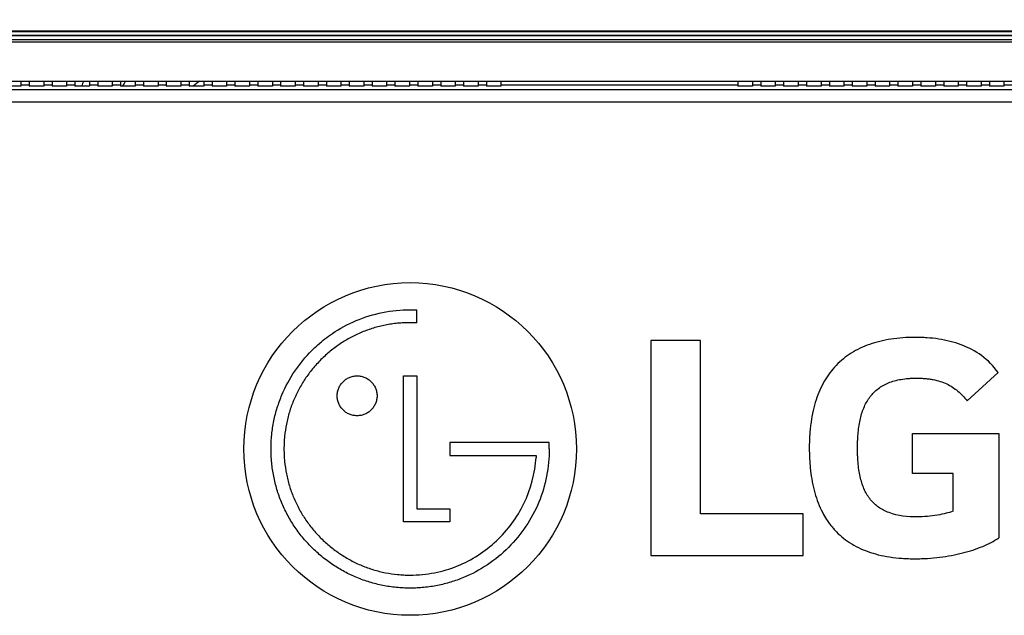
# Model space of a CAD drawing. Units: millimetres. Extents: x 0 to 1189, y 0 to 841.
# Drawn here: x 844 to 950, y 360 to 425 of the extents above; entities that cross this region are included whole.
import ezdxf

# ---------------------------------------------------------------- set-up
doc = ezdxf.new("R2010")
doc.units = ezdxf.units.MM
doc.header["$LTSCALE"] = 65.395
doc.layers.get('0').update_dxf_attribs({"linetype": 'CONTINUOUS'})
for name, color, linetype in [('3_ALL_AXES', 7, 'CONTINUOUS'), ('7_ALL_FEATURES', 7, 'CONTINUOUS'), ('DEF_DRAFT_DIM', 7, 'CONTINUOUS'), ('MANIFOLD_SOLID_BREP_1685344', 7, 'CONTINUOUS')]:
    doc.layers.add(name, color=color, linetype=linetype)
doc.styles.get("Standard").update_dxf_attribs({"font": 'txt', "width": 0.8})
doc.dimstyles.new('DIMSTYLE_1', dxfattribs={"dimtxt": 4.5, "dimasz": 0.1875, "dimexe": 0.125, "dimexo": 0.0625, "dimgap": 2.25, "dimtad": 0, "dimtih": 1, "dimtoh": 1, "dimdsep": 46, "dimtxsty": 'Standard', "dimblk": 'CLOSED', "dimblk1": 'CLOSED', "dimblk2": 'CLOSED', "dimcen": 0.09, "dimadec": 0, "dimazin": 0, "dimtfac": 1, "dimtofl": 0, "dimtmove": 0, "dimatfit": 3, "dimldrblk": 'CLOSED', "dimfxl": 1, "dimtolj": 1, "dimarcsym": 0})

# ---------------------------------------------------------------- blocks, each defined once
blk = doc.blocks.new('_CLOSED')
at = {"color": 0, "linetype": 'ByBlock'}
for p, q in [((0, 0), (-1, 0.17)), ((-1, 0.17), (-1, -0.17)), ((-1, -0.17), (0, 0)), ((-1, 0), (0, 0))]:
    blk.add_line(p, q, dxfattribs=at)
blk = doc.blocks.new('*D14')
at = {"layer": 'DEF_DRAFT_DIM', "color": 7, "linetype": 'Continuous', "transparency": 16777216}
for p, q in [((841.44, 484.9), (841.44, 487.28)), ((841.44, 487.15), (901.29, 487.15)), ((976.44, 487.15), (916.59, 487.15)), ((976.44, 484.9), (976.44, 487.28)), ((841.44, 398.36), (841.44, 484.9)), ((976.44, 395.51), (976.44, 484.9))]:
    blk.add_line(p, q, dxfattribs=at)
at = {"layer": 'DEF_DRAFT_DIM', "color": 7, "linetype": 'Continuous', "transparency": 16777216, "xscale": 0.1875, "yscale": 0.1875, "zscale": 0.1875, "rotation": 180}
blk.add_blockref('_CLOSED', (841.44, 487.15), dxfattribs=at)
at = {"layer": 'DEF_DRAFT_DIM', "color": 7, "linetype": 'Continuous', "transparency": 16777216, "xscale": 0.1875, "yscale": 0.1875, "zscale": 0.1875}
blk.add_blockref('_CLOSED', (976.44, 487.15), dxfattribs=at)
at = {"layer": 'DEF_DRAFT_DIM', "color": 7, "linetype": 'Continuous', "transparency": 16777216, "insert": (908.94, 489.4), "char_height": 4.5, "width": 10.8, "attachment_point": 2, "line_spacing_factor": 0.9}
blk.add_mtext('300', dxfattribs=at)

msp = doc.modelspace()

# ---------------------------------------------------------------- linework, layer by layer
at = {"layer": '3_ALL_AXES', "color": 7, "linetype": 'Continuous'}
for p, q in [((886.801, 392.007), (886.801, 393.409)), ((917.504, 390.082), (912.128, 390.082)), ((912.128, 390.082), (912.128, 366.81)), ((917.504, 371.344), (917.504, 390.082)), ((885.372, 386.249), (886.801, 386.249)), ((885.372, 370.47), (885.372, 386.249)), ((886.801, 386.249), (886.801, 371.876)), ((949.727, 386.623), (946.38, 383.551)), ((940.475, 380.02), (949.802, 380.02)), ((940.475, 375.681), (940.475, 380.02)), ((949.802, 380.02), (949.802, 368.731)), ((900.544, 379.036), (890.394, 379.036)), ((890.394, 379.036), (890.394, 377.639)), ((901.148, 379.04), (900.544, 379.036)), ((901.148, 378.351), (901.148, 379.04)), ((890.394, 377.639), (899.718, 377.639)), ((899.718, 377.639), (899.718, 377.437)), ((944.852, 375.681), (940.475, 375.681)), ((944.852, 371.613), (944.852, 375.681)), ((886.801, 371.876), (890.385, 371.876)), ((890.385, 371.876), (890.385, 370.47)), ((928.644, 371.344), (917.504, 371.344)), ((928.644, 366.81), (928.644, 371.344)), ((890.385, 370.47), (885.372, 370.47)), ((912.128, 366.81), (928.644, 366.81))]:
    msp.add_line(p, q, dxfattribs=at)
msp.add_circle((886.087, 378.347), 18, dxfattribs=at)
for points, knots in [([(876.104, 389.625), (876.599, 390.065), (877.892, 391.069), (881.086, 392.813), (884.092, 393.42), (886.084, 393.42)], [0, 0, 0, 0, 0.1823927, 0.4502911, 1, 1, 1, 1]), ([(886.084, 393.42), (886.138, 393.42), (886.377, 393.419), (886.616, 393.416), (886.801, 393.409)], [0, 0, 0, 0, 0.2246951, 1, 1, 1, 1]), ([(886.801, 392.007), (886.748, 392.008), (886.629, 392.01), (886.476, 392.012), (886.343, 392.014), (886.247, 392.014), (886.161, 392.015), (886.08, 392.015), (885.999, 392.015), (885.885, 392.014), (885.743, 392.011), (885.573, 392.006), (885.347, 391.996), (885.066, 391.979), (884.618, 391.941), (884.062, 391.872), (883.402, 391.758), (882.75, 391.612), (881.895, 391.375), (880.851, 391.001), (879.648, 390.431), (878.502, 389.742), (877.603, 389.074), (876.92, 388.485), (876.427, 388.016), (875.958, 387.523), (875.368, 386.841), (874.7, 385.941), (874.011, 384.795), (873.441, 383.59), (872.992, 382.336), (872.668, 381.038), (872.504, 379.93), (872.438, 379.031), (872.422, 378.351), (872.438, 377.671), (872.504, 376.773), (872.668, 375.665), (872.992, 374.369), (873.441, 373.115), (874.011, 371.911), (874.7, 370.765), (875.368, 369.866), (875.958, 369.184), (876.427, 368.691), (876.92, 368.222), (877.603, 367.634), (878.502, 366.967), (879.648, 366.279), (880.851, 365.709), (882.105, 365.26), (883.401, 364.936), (884.507, 364.772), (885.357, 364.71), (885.762, 364.698), (885.942, 364.696)], [0, 0, 0, 0, 0.0036347, 0.0082198, 0.0105755, 0.0128168, 0.0148264, 0.0164868, 0.0184498, 0.020411, 0.0243281, 0.0282384, 0.0321423, 0.0399312, 0.0476971, 0.0631661, 0.0785656, 0.0939104, 0.1092151, 0.1397523, 0.1702994, 0.2009688, 0.2318744, 0.2474569, 0.2631427, 0.2788287, 0.2944119, 0.3253214, 0.3559998, 0.3865625, 0.4171236, 0.4477974, 0.4787008, 0.4942808, 0.509964, 0.5256363, 0.5412059, 0.5720899, 0.602747, 0.6332943, 0.6638466, 0.6945179, 0.7254239, 0.7410065, 0.7566928, 0.7723668, 0.7879394, 0.8188308, 0.8494915, 0.8800338, 0.9105688, 0.9412083, 0.9720672, 0.9876209, 1, 1, 1, 1]), ([(949.727, 386.623), (949.237, 387.321), (948.031, 388.545), (946.142, 389.522), (944.544, 390.014), (943.304, 390.261), (942.253, 390.375), (941.411, 390.419), (940.533, 390.433), (939.435, 390.397), (938.145, 390.255), (936.939, 390.018), (935.474, 389.584), (933.818, 388.804), (932.145, 387.45), (931.077, 386.018), (930.417, 384.721), (930.006, 383.645), (929.686, 382.48), (929.499, 381.451), (929.393, 380.586), (929.336, 379.906), (929.307, 379.325), (929.296, 378.85), (929.293, 378.488), (929.296, 378.127), (929.306, 377.653), (929.332, 377.074), (929.384, 376.395), (929.481, 375.531), (929.654, 374.501), (929.952, 373.333), (930.339, 372.251), (930.898, 371.086), (931.411, 370.325), (931.758, 369.904)], [0, 0, 0, 0, 0.0670713, 0.1323081, 0.1652348, 0.198396, 0.2316494, 0.2482363, 0.2647413, 0.300694, 0.3346219, 0.3667295, 0.3972575, 0.4546411, 0.5095097, 0.5648904, 0.5937524, 0.6238109, 0.655357, 0.6886425, 0.7060092, 0.7238884, 0.7423015, 0.7517149, 0.7612691, 0.7707865, 0.7801681, 0.7985308, 0.8163731, 0.8337122, 0.8669551, 0.898451, 0.9284304, 0.9571735, 1, 1, 1, 1]), ([(896.745, 367.702), (896.042, 367), (894.508, 365.738), (892.323, 364.57), (890.477, 363.911), (889.046, 363.554), (887.824, 363.375), (886.834, 363.302), (886.084, 363.284), (885.334, 363.302), (884.344, 363.375), (883.123, 363.554), (881.693, 363.911), (880.309, 364.405), (878.98, 365.034), (877.715, 365.793), (876.722, 366.53), (875.968, 367.18), (875.424, 367.697), (874.906, 368.241), (874.257, 368.993), (873.522, 369.985), (872.764, 371.249), (872.137, 372.577), (871.644, 373.961), (871.289, 375.391), (871.109, 376.612), (871.037, 377.602), (871.013, 378.614), (871.076, 379.882), (871.305, 381.381), (871.678, 382.828), (872.353, 384.67), (873.52, 386.816), (874.952, 388.553), (875.877, 389.424), (876.104, 389.625)], [0, 0, 0, 0, 0.0618203, 0.1226862, 0.1530856, 0.1835875, 0.2143055, 0.2297865, 0.2453658, 0.2609423, 0.2764184, 0.3071218, 0.3376051, 0.3679849, 0.3983759, 0.4288933, 0.4596544, 0.4751686, 0.4907896, 0.5063775, 0.5218618, 0.5525733, 0.5830544, 0.6134213, 0.6437864, 0.6742613, 0.7049582, 0.7204302, 0.7360012, 0.7679401, 0.7992897, 0.8301882, 0.8607506, 0.9211535, 0.9811354, 1, 1, 1, 1]), ([(878.186, 384.112), (878.186, 384.181), (878.194, 384.324), (878.237, 384.604), (878.343, 384.944), (878.544, 385.312), (878.809, 385.633), (879.129, 385.899), (879.496, 386.099), (879.834, 386.206), (880.119, 386.25), (880.34, 386.261), (880.562, 386.25), (880.848, 386.206), (881.187, 386.099), (881.556, 385.899), (881.877, 385.633), (882.143, 385.312), (882.344, 384.944), (882.45, 384.604), (882.494, 384.319), (882.501, 384.171), (882.501, 384.097)], [0, 0, 0, 0, 0.0290355, 0.0602432, 0.1226585, 0.1850739, 0.2474893, 0.3099047, 0.3723201, 0.4347354, 0.4659431, 0.4971508, 0.5285789, 0.560007, 0.6228631, 0.6857193, 0.7485754, 0.8114316, 0.8742877, 0.9371439, 0.9685719, 1, 1, 1, 1]), ([(940.972, 370.996), (939.944, 370.996), (938.457, 371.14), (936.788, 371.976), (935.876, 372.825), (935.218, 373.915), (934.87, 374.976), (934.682, 375.923), (934.581, 376.713), (934.533, 377.408), (934.514, 377.993), (934.51, 378.442), (934.514, 378.886), (934.533, 379.45), (934.578, 380.126), (934.676, 380.901), (934.859, 381.845), (935.199, 382.917), (935.838, 384.037), (936.73, 384.932), (937.669, 385.451), (938.523, 385.739), (939.25, 385.898), (939.902, 385.975), (940.457, 386.007), (940.815, 386.013), (941.03, 386.012), (941.098, 386.011)], [0, 0, 0, 0, 0.1338934, 0.1886206, 0.240439, 0.2938698, 0.3526808, 0.3849711, 0.4194696, 0.4563377, 0.4757002, 0.4956966, 0.5148087, 0.5334263, 0.569192, 0.6030491, 0.6350897, 0.6942818, 0.7487084, 0.8014787, 0.8566913, 0.8866205, 0.9187251, 0.953444, 0.9719106, 0.9911716, 1, 1, 1, 1]), ([(941.098, 386.011), (941.113, 386.01), (941.208, 386.009), (941.458, 386.001), (941.84, 385.977), (942.281, 385.928), (942.827, 385.839), (943.463, 385.68), (944.166, 385.406), (944.802, 385.054), (945.58, 384.477), (946.078, 383.938), (946.38, 383.551)], [0, 0, 0, 0, 0.0073052, 0.0471586, 0.1238866, 0.1969524, 0.2667371, 0.3980229, 0.5211826, 0.6397387, 0.7571255, 1, 1, 1, 1]), ([(882.501, 384.097), (882.501, 384.023), (882.494, 383.876), (882.45, 383.591), (882.344, 383.253), (882.143, 382.885), (881.877, 382.564), (881.556, 382.299), (881.187, 382.099), (880.848, 381.992), (880.562, 381.949), (880.34, 381.937), (880.119, 381.949), (879.834, 381.992), (879.496, 382.099), (879.129, 382.299), (878.809, 382.564), (878.544, 382.885), (878.343, 383.253), (878.237, 383.591), (878.193, 383.876), (878.185, 384.028), (878.186, 384.107), (878.186, 384.112)], [0, 0, 0, 0, 0.0312918, 0.0625837, 0.1251673, 0.187751, 0.2503347, 0.3129183, 0.375502, 0.4380857, 0.4693775, 0.5006693, 0.5317417, 0.5628141, 0.6249589, 0.6871038, 0.7492486, 0.8113934, 0.8735382, 0.935683, 0.9667554, 0.9978278, 1, 1, 1, 1]), ([(885.942, 364.696), (885.989, 364.696), (886.483, 364.693), (887.416, 364.738), (889.144, 364.992), (891.211, 365.607), (893.482, 366.785), (896.142, 368.86), (898.714, 372.345), (899.602, 375.721), (899.718, 377.437)], [0, 0, 0, 0, 0.0069094, 0.0719087, 0.135747, 0.2608068, 0.3838579, 0.505997, 0.7496461, 1, 1, 1, 1]), ([(901.148, 378.351), (901.148, 376.393), (900.384, 372.432), (898.129, 369.089), (896.745, 367.702)], [0, 0, 0, 0, 0.4999732, 1, 1, 1, 1]), ([(944.852, 371.613), (944.613, 371.521), (944.055, 371.36), (942.768, 371.096), (941.708, 370.996), (940.972, 370.996)], [0, 0, 0, 0, 0.1950459, 0.4403524, 1, 1, 1, 1]), ([(931.758, 369.904), (931.857, 369.784), (932.417, 369.143), (933.643, 368.117), (935.3, 367.324), (936.78, 366.883), (938.014, 366.64), (939.105, 366.522), (940.025, 366.474), (940.726, 366.462), (941.417, 366.473), (942.308, 366.515), (943.402, 366.617), (944.676, 366.813), (946.25, 367.156), (947.997, 367.713), (949.269, 368.359), (949.802, 368.731)], [0, 0, 0, 0, 0.0240266, 0.1313793, 0.2446016, 0.3054719, 0.37003, 0.4388551, 0.475033, 0.5124589, 0.5473116, 0.5819792, 0.6504161, 0.7170905, 0.7813001, 0.8994851, 1, 1, 1, 1])]:
    msp.add_open_spline(points, degree=3, knots=knots, dxfattribs=at)
at = {"layer": '7_ALL_FEATURES', "color": 7, "linetype": 'Continuous'}
for p, q in [((1084.444, 423.564), (733.444, 423.564)), ((1084.444, 423.501), (733.444, 423.501)), ((1084.444, 423.103), (733.444, 423.103)), ((1084.444, 423.04), (733.444, 423.04)), ((1084.444, 422.627), (733.444, 422.627)), ((733.444, 422.402), (1084.444, 422.402)), ((757.317, 418.165), (1110.319, 418.165)), ((843.942, 418.165), (843.942, 417.618)), ((844.842, 418.165), (844.842, 417.618)), ((846.417, 418.165), (846.417, 417.618)), ((847.317, 418.165), (847.317, 417.618)), ((848.892, 418.165), (848.892, 417.618)), ((849.792, 418.165), (849.792, 417.618)), ((851.367, 418.165), (851.367, 417.618)), ((852.267, 418.165), (852.267, 417.618)), ((853.842, 418.165), (853.842, 417.618)), ((854.742, 418.165), (854.742, 417.618)), ((856.317, 418.165), (856.317, 417.618)), ((857.217, 418.165), (857.217, 417.618)), ((858.792, 418.165), (858.792, 417.618)), ((859.692, 418.165), (859.692, 417.618)), ((861.267, 418.165), (861.267, 417.618)), ((862.167, 418.165), (862.167, 417.618)), ((863.742, 418.165), (863.742, 417.618)), ((864.642, 418.165), (864.642, 417.618)), ((866.217, 418.165), (866.217, 417.618)), ((867.117, 418.165), (867.117, 417.618)), ((868.692, 418.165), (868.692, 417.618)), ((869.592, 418.165), (869.592, 417.618)), ((871.167, 418.165), (871.167, 417.618)), ((872.067, 418.165), (872.067, 417.618)), ((873.642, 418.165), (873.642, 417.618)), ((874.542, 418.165), (874.542, 417.618)), ((876.117, 418.165), (876.117, 417.618)), ((877.017, 418.165), (877.017, 417.618)), ((878.592, 418.165), (878.592, 417.618)), ((879.492, 418.165), (879.492, 417.618)), ((881.067, 418.165), (881.067, 417.618)), ((881.967, 418.165), (881.967, 417.618)), ((883.542, 418.165), (883.542, 417.618)), ((884.442, 418.165), (884.442, 417.618)), ((886.017, 418.165), (886.017, 417.618)), ((886.917, 418.165), (886.917, 417.618)), ((888.492, 418.165), (888.492, 417.618)), ((889.392, 418.165), (889.392, 417.618)), ((890.967, 418.165), (890.967, 417.618)), ((891.867, 418.165), (891.867, 417.618)), ((893.442, 418.165), (893.442, 417.618)), ((894.342, 418.165), (894.342, 417.618)), ((895.917, 418.165), (895.917, 417.618)), ((921.567, 418.165), (921.567, 417.618)), ((923.142, 418.165), (923.142, 417.618)), ((924.042, 418.165), (924.042, 417.618)), ((925.617, 418.165), (925.617, 417.618)), ((926.517, 418.165), (926.517, 417.618)), ((928.092, 418.165), (928.092, 417.618)), ((928.992, 418.165), (928.992, 417.618)), ((930.567, 418.165), (930.567, 417.618)), ((931.467, 418.165), (931.467, 417.618)), ((933.042, 418.165), (933.042, 417.618)), ((933.942, 418.165), (933.942, 417.618)), ((935.517, 418.165), (935.517, 417.618)), ((936.417, 418.165), (936.417, 417.618)), ((937.992, 418.165), (937.992, 417.618)), ((938.892, 418.165), (938.892, 417.618)), ((940.467, 418.165), (940.467, 417.618)), ((941.367, 418.165), (941.367, 417.618)), ((942.942, 418.165), (942.942, 417.618)), ((943.842, 418.165), (943.842, 417.618)), ((945.417, 418.165), (945.417, 417.618)), ((946.317, 418.165), (946.317, 417.618)), ((947.892, 418.165), (947.892, 417.618)), ((948.792, 418.165), (948.792, 417.618)), ((950.367, 418.165), (950.367, 417.618)), ((1110.319, 417.216), (707.569, 417.216)), ((843.942, 417.618), (842.367, 417.618)), ((844.842, 417.718), (843.942, 417.718)), ((846.417, 417.618), (844.842, 417.618)), ((847.317, 417.718), (846.417, 417.718)), ((848.892, 417.618), (847.317, 417.618)), ((849.792, 417.718), (848.892, 417.718)), ((851.367, 417.618), (849.792, 417.618)), ((852.267, 417.718), (851.367, 417.718)), ((853.842, 417.618), (852.267, 417.618)), ((854.742, 417.718), (853.842, 417.718)), ((856.317, 417.618), (854.742, 417.618)), ((857.217, 417.718), (856.317, 417.718)), ((858.792, 417.618), (857.217, 417.618)), ((859.692, 417.718), (858.792, 417.718)), ((861.267, 417.618), (859.692, 417.618)), ((862.167, 417.718), (861.267, 417.718)), ((863.742, 417.618), (862.167, 417.618)), ((864.642, 417.718), (863.742, 417.718)), ((866.217, 417.618), (864.642, 417.618)), ((867.117, 417.718), (866.217, 417.718)), ((868.692, 417.618), (867.117, 417.618)), ((869.592, 417.718), (868.692, 417.718)), ((871.167, 417.618), (869.592, 417.618)), ((872.067, 417.718), (871.167, 417.718)), ((873.642, 417.618), (872.067, 417.618)), ((874.542, 417.718), (873.642, 417.718)), ((876.117, 417.618), (874.542, 417.618)), ((877.017, 417.718), (876.117, 417.718)), ((878.592, 417.618), (877.017, 417.618)), ((879.492, 417.718), (878.592, 417.718)), ((881.067, 417.618), (879.492, 417.618)), ((881.967, 417.718), (881.067, 417.718)), ((883.542, 417.618), (881.967, 417.618)), ((884.442, 417.718), (883.542, 417.718)), ((886.017, 417.618), (884.442, 417.618)), ((886.917, 417.718), (886.017, 417.718)), ((888.492, 417.618), (886.917, 417.618)), ((889.392, 417.718), (888.492, 417.718)), ((890.967, 417.618), (889.392, 417.618)), ((891.867, 417.718), (890.967, 417.718)), ((893.442, 417.618), (891.867, 417.618)), ((894.342, 417.718), (893.442, 417.718)), ((895.917, 417.618), (894.342, 417.618)), ((921.567, 417.718), (895.917, 417.718)), ((923.142, 417.618), (921.567, 417.618)), ((924.042, 417.718), (923.142, 417.718)), ((925.617, 417.618), (924.042, 417.618)), ((926.517, 417.718), (925.617, 417.718)), ((928.092, 417.618), (926.517, 417.618)), ((928.992, 417.718), (928.092, 417.718)), ((930.567, 417.618), (928.992, 417.618)), ((931.467, 417.718), (930.567, 417.718)), ((933.042, 417.618), (931.467, 417.618)), ((933.942, 417.718), (933.042, 417.718)), ((935.517, 417.618), (933.942, 417.618)), ((936.417, 417.718), (935.517, 417.718)), ((937.992, 417.618), (936.417, 417.618)), ((938.892, 417.718), (937.992, 417.718)), ((940.467, 417.618), (938.892, 417.618)), ((941.367, 417.718), (940.467, 417.718)), ((942.942, 417.618), (941.367, 417.618)), ((943.842, 417.718), (942.942, 417.718)), ((945.417, 417.618), (943.842, 417.618)), ((946.317, 417.718), (945.417, 417.718)), ((947.892, 417.618), (946.317, 417.618)), ((948.792, 417.718), (947.892, 417.718)), ((950.367, 417.618), (948.792, 417.618)), ((951.267, 417.718), (950.367, 417.718)), ((1110.319, 415.876), (707.569, 415.876))]:
    msp.add_line(p, q, dxfattribs=at)
at = {"layer": 'MANIFOLD_SOLID_BREP_1685344', "color": 7, "linetype": 'Continuous'}
for centre, radius, start, end in [((869.144, 410.807), 19.827, 158.2042, 159.89742), ((874.077, 405.102), 22.868, 145.16091, 146.79992), ((868.984, 409.696), 10.187, 123.75857, 128.95407)]:
    msp.add_arc(centre, radius, start, end, dxfattribs=at)

# ---------------------------------------------------------------- dimensions: what is measured, and where the dimension line sits
at = {"layer": 'DEF_DRAFT_DIM', "color": 7, "linetype": 'Continuous'}
dim = msp.add_linear_dim(base=(976.444, 487.153), p1=(841.444, 398.3), p2=(976.444, 395.447), text='300', dimstyle='DIMSTYLE_1', dxfattribs=at)
dim.commit()
dim.dimension.update_dxf_attribs({"geometry": '*D14', "text_midpoint": (908.944, 487.153), "dimtype": 160})

doc.saveas('drawing.dxf')
